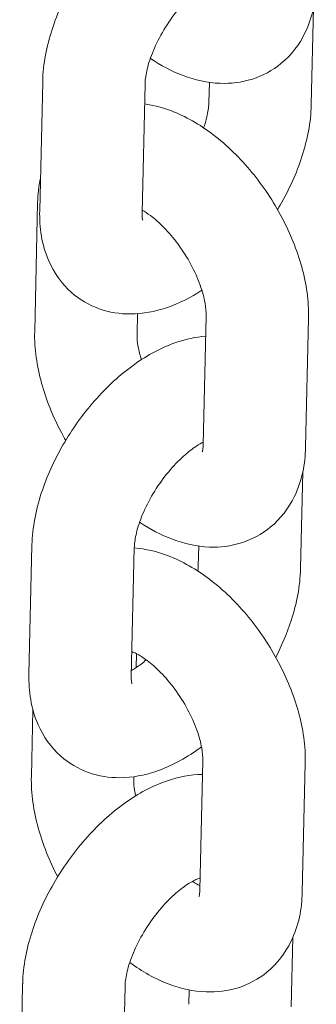
# Model space of a CAD drawing. Units: millimetres. Extents: x 29950 to 57983, y 40482 to 52588.
# Drawn here: x 30878 to 30895, y 47555 to 47613 of the extents above; entities that cross this region are included whole.
import ezdxf

# ---------------------------------------------------------------- set-up
doc = ezdxf.new("R2010")
doc.units = ezdxf.units.MM

# ---------------------------------------------------------------- blocks, each defined once
blk = doc.blocks.new('A$C23854332')
at = {"color": 0, "linetype": 'Continuous', "lineweight": 0, "extrusion": (-5.55112e-17, 0.816497, 0.57735)}
for p, q in [((-12978.84, 16426.81), (-12978.709, 16432.462)), ((-12994.582, 16428.14), (-12994.757, 16420.596)), ((-12988.584, 16428.001), (-12988.758, 16420.457)), ((-12984.838, 16426.949), (-12984.812, 16428.105)), ((-12995.05, 16413.513), (-12994.876, 16421.057)), ((-12989.052, 16413.375), (-12989.025, 16414.556)), ((-12984.998, 16414.417), (-12985.173, 16406.873)), ((-12979, 16414.278), (-12979.174, 16406.734)), ((-12979.468, 16399.652), (-12979.338, 16405.304)), ((-12995.21, 16400.982), (-12995.385, 16393.438)), ((-12989.212, 16400.843), (-12989.387, 16393.299)), ((-12985.467, 16399.79), (-12985.44, 16400.946)), ((-12989.096, 16393.836), (-12989.077, 16394.64)), ((-12995.245, 16387.459), (-12995.155, 16391.365)), ((-12985.193, 16388.363), (-12985.367, 16380.819)), ((-12979.195, 16388.224), (-12979.369, 16380.68)), ((-12989.247, 16387.32), (-12989.244, 16387.441)), ((-12980.012, 16373.972), (-12979.918, 16378.032)), ((-12995.754, 16375.302), (-12995.929, 16367.758)), ((-12989.756, 16375.163), (-12989.931, 16367.619)), ((-12986.011, 16374.111), (-12985.991, 16374.952))]:
    blk.add_line(p, q, dxfattribs=at)
at = {"color": 0, "linetype": 'Continuous', "lineweight": 0}
for points, knots in [([(-12984.397, 16440.394), (-12984.991, 16440.351), (-12985.557, 16440.224), (-12986.985, 16439.743), (-12987.805, 16439.294), (-12989.423, 16438.144), (-12990.209, 16437.417), (-12991.614, 16435.815), (-12992.236, 16434.944), (-12993.288, 16433.119), (-12993.719, 16432.166), (-12994.354, 16430.203), (-12994.553, 16429.193), (-12994.582, 16428.165), (-12994.582, 16428.153), (-12994.582, 16428.14)], [1.138803, 1.138803, 1.138803, 1.138803, 1.349854, 1.349854, 1.69687, 1.69687, 2.078416, 2.078416, 2.448752, 2.448752, 2.817072, 2.817072, 3.195488, 3.195488, 3.200147, 3.200147, 3.200147, 3.200147]), ([(-12984.541, 16434.2), (-12984.663, 16434.137), (-12984.799, 16434.058), (-12985.182, 16433.805), (-12985.443, 16433.603), (-12985.997, 16433.103), (-12986.29, 16432.798), (-12986.862, 16432.111), (-12987.14, 16431.726), (-12987.638, 16430.927), (-12987.856, 16430.513), (-12988.205, 16429.721), (-12988.337, 16429.342), (-12988.51, 16428.683), (-12988.557, 16428.398), (-12988.58, 16428.109), (-12988.583, 16428.053), (-12988.584, 16428.001)], [1.510297, 1.510297, 1.510297, 1.510297, 1.6486, 1.6486, 1.876922, 1.876922, 2.124684, 2.124684, 2.384633, 2.384633, 2.647106, 2.647106, 2.901628, 2.901628, 3.138121, 3.138121, 3.200147, 3.200147, 3.200147, 3.200147]), ([(-12978.546, 16433.893), (-12978.569, 16432.919), (-12978.752, 16431.931), (-12979.535, 16430.334), (-12980.008, 16429.703), (-12981.113, 16428.799), (-12981.694, 16428.488), (-12982.921, 16428.098), (-12983.565, 16428.026), (-12984.943, 16428.077), (-12985.666, 16428.246), (-12987.025, 16428.756), (-12987.665, 16429.099), (-12988.272, 16429.506)], [3.224893, 3.224893, 3.224893, 3.224893, 3.584404, 3.584404, 3.838407, 3.838407, 4.044956, 4.044956, 4.260068, 4.260068, 4.527001, 4.527001, 4.79444, 4.79444, 4.79444, 4.79444]), ([(-12988.61, 16426.846), (-12988.077, 16426.771), (-12987.566, 16426.633), (-12986.189, 16426.116), (-12985.369, 16425.635), (-12983.774, 16424.423), (-12983.009, 16423.67), (-12981.652, 16422.02), (-12981.058, 16421.127), (-12980.07, 16419.259), (-12979.674, 16418.286), (-12979.128, 16416.301), (-12978.977, 16415.29), (-12979, 16414.278)], [1.193181, 1.193181, 1.193181, 1.193181, 1.385409, 1.385409, 1.734488, 1.734488, 2.113433, 2.113433, 2.482946, 2.482946, 2.851384, 2.851384, 3.224893, 3.224893, 3.224893, 3.224893]), ([(-12985.151, 16425.444), (-12985.09, 16425.619), (-12985.038, 16425.789), (-12984.912, 16426.267), (-12984.865, 16426.552), (-12984.842, 16426.841), (-12984.84, 16426.897), (-12984.838, 16426.949)], [5.9230928, 5.9230928, 5.9230928, 5.9230928, 6.0432209, 6.0432209, 6.2797139, 6.2797139, 6.34174, 6.34174, 6.34174, 6.34174]), ([(-12980.817, 16420.653), (-12980.763, 16420.742), (-12980.711, 16420.831), (-12980.134, 16421.831), (-12979.703, 16422.785), (-12979.068, 16424.748), (-12978.869, 16425.757), (-12978.841, 16426.785), (-12978.84, 16426.798), (-12978.84, 16426.81)], [5.5539901, 5.5539901, 5.5539901, 5.5539901, 5.5903445, 5.5903445, 5.9586649, 5.9586649, 6.337081, 6.337081, 6.34174, 6.34174, 6.34174, 6.34174]), ([(-12994.757, 16420.596), (-12994.779, 16419.614), (-12994.644, 16418.612), (-12993.928, 16416.974), (-12993.483, 16416.322), (-12992.418, 16415.383), (-12991.857, 16415.056), (-12990.668, 16414.631), (-12990.042, 16414.539), (-12988.698, 16414.543), (-12987.99, 16414.684), (-12986.592, 16415.156), (-12985.904, 16415.506), (-12985.252, 16415.928)], [3.200147, 3.200147, 3.200147, 3.200147, 3.566079, 3.566079, 3.820103, 3.820103, 4.022212, 4.022212, 4.231291, 4.231291, 4.491446, 4.491446, 4.778269, 4.778269, 4.778269, 4.778269]), ([(-12988.758, 16420.457), (-12988.762, 16420.284), (-12988.747, 16420.159), (-12988.727, 16420.06), (-12988.721, 16420.042), (-12988.721, 16420.042)], [3.2001473, 3.2001473, 3.2001473, 3.2001473, 3.4075523, 3.4075523, 3.5214783, 3.5214783, 3.5214783, 3.5214783]), ([(-12988.754, 16420.624), (-12988.605, 16420.539), (-12988.441, 16420.431), (-12988.015, 16420.112), (-12987.745, 16419.877), (-12987.19, 16419.313), (-12986.906, 16418.979), (-12986.366, 16418.245), (-12986.113, 16417.844), (-12985.676, 16417.032), (-12985.493, 16416.62), (-12985.218, 16415.852), (-12985.123, 16415.495), (-12985.015, 16414.891), (-12984.995, 16414.639), (-12984.998, 16414.436), (-12984.998, 16414.427), (-12984.998, 16414.417)], [1.564148, 1.564148, 1.564148, 1.564148, 1.724197, 1.724197, 1.959015, 1.959015, 2.210806, 2.210806, 2.471804, 2.471804, 2.732378, 2.732378, 2.982387, 2.982387, 3.213111, 3.213111, 3.224893, 3.224893, 3.224893, 3.224893]), ([(-12993.234, 16407.139), (-12993.321, 16407.291), (-12993.405, 16407.445), (-12993.981, 16408.532), (-12994.376, 16409.506), (-12994.923, 16411.49), (-12995.074, 16412.501), (-12995.05, 16413.513)], [5.5633805, 5.5633805, 5.5633805, 5.5633805, 5.6245383, 5.6245383, 5.9929769, 5.9929769, 6.3664858, 6.3664858, 6.3664858, 6.3664858]), ([(-12988.798, 16411.863), (-12988.881, 16412.129), (-12988.942, 16412.382), (-12989.036, 16412.9), (-12989.055, 16413.152), (-12989.052, 16413.355), (-12989.052, 16413.365), (-12989.052, 16413.375)], [5.9414821, 5.9414821, 5.9414821, 5.9414821, 6.1239793, 6.1239793, 6.3547039, 6.3547039, 6.3664858, 6.3664858, 6.3664858, 6.3664858]), ([(-12985.026, 16413.235), (-12985.619, 16413.192), (-12986.186, 16413.066), (-12987.613, 16412.584), (-12988.433, 16412.136), (-12990.051, 16410.985), (-12990.837, 16410.258), (-12992.242, 16408.656), (-12992.864, 16407.786), (-12993.916, 16405.961), (-12994.348, 16405.007), (-12994.982, 16403.044), (-12995.182, 16402.035), (-12995.21, 16401.007), (-12995.21, 16400.994), (-12995.21, 16400.982)], [1.138803, 1.138803, 1.138803, 1.138803, 1.349854, 1.349854, 1.69687, 1.69687, 2.078416, 2.078416, 2.448752, 2.448752, 2.817072, 2.817072, 3.195488, 3.195488, 3.200147, 3.200147, 3.200147, 3.200147]), ([(-12985.169, 16407.042), (-12985.291, 16406.979), (-12985.427, 16406.9), (-12985.81, 16406.647), (-12986.072, 16406.445), (-12986.625, 16405.944), (-12986.918, 16405.639), (-12987.49, 16404.953), (-12987.768, 16404.568), (-12988.266, 16403.769), (-12988.485, 16403.355), (-12988.833, 16402.562), (-12988.965, 16402.183), (-12989.138, 16401.524), (-12989.185, 16401.24), (-12989.208, 16400.951), (-12989.211, 16400.895), (-12989.212, 16400.843)], [1.510297, 1.510297, 1.510297, 1.510297, 1.6486, 1.6486, 1.876922, 1.876922, 2.124684, 2.124684, 2.384633, 2.384633, 2.647106, 2.647106, 2.901628, 2.901628, 3.138121, 3.138121, 3.200147, 3.200147, 3.200147, 3.200147]), ([(-12979.174, 16406.734), (-12979.197, 16405.76), (-12979.38, 16404.773), (-12980.163, 16403.176), (-12980.636, 16402.545), (-12981.742, 16401.641), (-12982.322, 16401.33), (-12983.55, 16400.94), (-12984.193, 16400.867), (-12985.572, 16400.918), (-12986.294, 16401.088), (-12987.654, 16401.598), (-12988.293, 16401.941), (-12988.9, 16402.348)], [3.224893, 3.224893, 3.224893, 3.224893, 3.584404, 3.584404, 3.838407, 3.838407, 4.044956, 4.044956, 4.260068, 4.260068, 4.527001, 4.527001, 4.79444, 4.79444, 4.79444, 4.79444]), ([(-12985.173, 16406.873), (-12985.177, 16406.703), (-12985.198, 16406.584), (-12985.221, 16406.49), (-12985.228, 16406.474), (-12985.228, 16406.474)], [3.2248931, 3.2248931, 3.2248931, 3.2248931, 3.4340232, 3.4340232, 3.547211, 3.547211, 3.547211, 3.547211]), ([(-12989.212, 16400.835), (-12988.531, 16400.784), (-12987.884, 16400.625), (-12986.384, 16400.062), (-12985.564, 16399.581), (-12983.969, 16398.368), (-12983.203, 16397.616), (-12981.846, 16395.966), (-12981.253, 16395.073), (-12980.264, 16393.205), (-12979.869, 16392.231), (-12979.322, 16390.247), (-12979.171, 16389.236), (-12979.195, 16388.224)], [1.144779, 1.144779, 1.144779, 1.144779, 1.385409, 1.385409, 1.734488, 1.734488, 2.113433, 2.113433, 2.482946, 2.482946, 2.851384, 2.851384, 3.224893, 3.224893, 3.224893, 3.224893]), ([(-12985.489, 16399.485), (-12985.483, 16399.532), (-12985.479, 16399.578), (-12985.471, 16399.682), (-12985.468, 16399.739), (-12985.467, 16399.79)], [6.234274, 6.234274, 6.234274, 6.234274, 6.2797139, 6.2797139, 6.34174, 6.34174, 6.34174, 6.34174]), ([(-12980.92, 16394.436), (-12980.559, 16395.139), (-12980.255, 16395.862), (-12979.696, 16397.589), (-12979.497, 16398.598), (-12979.469, 16399.627), (-12979.469, 16399.639), (-12979.468, 16399.652)], [5.6802556, 5.6802556, 5.6802556, 5.6802556, 5.9586649, 5.9586649, 6.337081, 6.337081, 6.34174, 6.34174, 6.34174, 6.34174]), ([(-12989.378, 16393.662), (-12989.292, 16393.711), (-12989.202, 16393.767), (-12988.919, 16393.953), (-12988.716, 16394.105), (-12988.509, 16394.282)], [4.6997339, 4.6997339, 4.6997339, 4.6997339, 4.7901927, 4.7901927, 4.9702934, 4.9702934, 4.9702934, 4.9702934]), ([(-12989.353, 16394.767), (-12989.278, 16394.738), (-12989.192, 16394.699), (-12988.912, 16394.556), (-12988.694, 16394.421), (-12988.21, 16394.058), (-12987.94, 16393.822), (-12987.385, 16393.258), (-12987.1, 16392.924), (-12986.561, 16392.191), (-12986.307, 16391.79), (-12985.871, 16390.977), (-12985.688, 16390.566), (-12985.413, 16389.798), (-12985.318, 16389.44), (-12985.209, 16388.837), (-12985.19, 16388.585), (-12985.193, 16388.382), (-12985.193, 16388.372), (-12985.193, 16388.363)], [1.399067, 1.399067, 1.399067, 1.399067, 1.509105, 1.509105, 1.724197, 1.724197, 1.959015, 1.959015, 2.210806, 2.210806, 2.471804, 2.471804, 2.732378, 2.732378, 2.982387, 2.982387, 3.213111, 3.213111, 3.224893, 3.224893, 3.224893, 3.224893]), ([(-12995.385, 16393.438), (-12995.408, 16392.455), (-12995.273, 16391.453), (-12994.556, 16389.815), (-12994.111, 16389.164), (-12993.046, 16388.225), (-12992.486, 16387.898), (-12991.296, 16387.473), (-12990.671, 16387.38), (-12989.326, 16387.384), (-12988.619, 16387.525), (-12987.066, 16388.049), (-12986.246, 16388.497), (-12985.407, 16389.094), (-12985.34, 16389.142), (-12985.274, 16389.192)], [3.200147, 3.200147, 3.200147, 3.200147, 3.566079, 3.566079, 3.820103, 3.820103, 4.022212, 4.022212, 4.231291, 4.231291, 4.491446, 4.491446, 4.838462, 4.838462, 4.868886, 4.868886, 4.868886, 4.868886]), ([(-12989.387, 16393.299), (-12989.391, 16393.125), (-12989.376, 16393.001), (-12989.356, 16392.901), (-12989.35, 16392.884), (-12989.35, 16392.884)], [3.2001473, 3.2001473, 3.2001473, 3.2001473, 3.4075523, 3.4075523, 3.5214783, 3.5214783, 3.5214783, 3.5214783]), ([(-12985.211, 16387.571), (-12985.935, 16387.562), (-12986.622, 16387.422), (-12988.157, 16386.905), (-12988.977, 16386.456), (-12990.595, 16385.305), (-12991.381, 16384.578), (-12992.786, 16382.976), (-12993.408, 16382.106), (-12994.46, 16380.281), (-12994.892, 16379.328), (-12995.526, 16377.365), (-12995.726, 16376.355), (-12995.754, 16375.327), (-12995.754, 16375.314), (-12995.754, 16375.302)], [1.096676, 1.096676, 1.096676, 1.096676, 1.349854, 1.349854, 1.69687, 1.69687, 2.078416, 2.078416, 2.448752, 2.448752, 2.817072, 2.817072, 3.195488, 3.195488, 3.200147, 3.200147, 3.200147, 3.200147]), ([(-12993.702, 16381.583), (-12994.186, 16382.504), (-12994.574, 16383.465), (-12995.117, 16385.436), (-12995.268, 16386.447), (-12995.245, 16387.459)], [5.6295511, 5.6295511, 5.6295511, 5.6295511, 5.9929769, 5.9929769, 6.3664858, 6.3664858, 6.3664858, 6.3664858]), ([(-12989.13, 16386.318), (-12989.148, 16386.4), (-12989.164, 16386.479), (-12989.23, 16386.846), (-12989.249, 16387.098), (-12989.247, 16387.301), (-12989.247, 16387.311), (-12989.247, 16387.32)], [6.0626683, 6.0626683, 6.0626683, 6.0626683, 6.1239793, 6.1239793, 6.3547039, 6.3547039, 6.3664858, 6.3664858, 6.3664858, 6.3664858]), ([(-12985.351, 16381.519), (-12985.406, 16381.5), (-12985.469, 16381.476), (-12985.701, 16381.374), (-12985.899, 16381.268), (-12986.354, 16380.967), (-12986.616, 16380.765), (-12987.169, 16380.265), (-12987.462, 16379.96), (-12988.034, 16379.273), (-12988.312, 16378.888), (-12988.81, 16378.089), (-12989.029, 16377.675), (-12989.377, 16376.883), (-12989.509, 16376.504), (-12989.682, 16375.845), (-12989.729, 16375.56), (-12989.752, 16375.271), (-12989.755, 16375.215), (-12989.756, 16375.163)], [1.349554, 1.349554, 1.349554, 1.349554, 1.44083, 1.44083, 1.6486, 1.6486, 1.876922, 1.876922, 2.124684, 2.124684, 2.384633, 2.384633, 2.647106, 2.647106, 2.901628, 2.901628, 3.138121, 3.138121, 3.200147, 3.200147, 3.200147, 3.200147]), ([(-12979.369, 16380.68), (-12979.392, 16379.706), (-12979.574, 16378.718), (-12980.358, 16377.121), (-12980.831, 16376.49), (-12981.936, 16375.587), (-12982.517, 16375.275), (-12983.744, 16374.885), (-12984.388, 16374.813), (-12985.766, 16374.864), (-12986.489, 16375.033), (-12987.994, 16375.598), (-12988.76, 16376.036), (-12989.479, 16376.563)], [3.224893, 3.224893, 3.224893, 3.224893, 3.584404, 3.584404, 3.838407, 3.838407, 4.044956, 4.044956, 4.260068, 4.260068, 4.527001, 4.527001, 4.851689, 4.851689, 4.851689, 4.851689]), ([(-12985.367, 16380.819), (-12985.371, 16380.649), (-12985.392, 16380.529), (-12985.416, 16380.436), (-12985.423, 16380.42), (-12985.423, 16380.42)], [3.2248931, 3.2248931, 3.2248931, 3.2248931, 3.4340232, 3.4340232, 3.547211, 3.547211, 3.547211, 3.547211])]:
    blk.add_open_spline(points, degree=3, knots=knots, dxfattribs=at)
for points in [[(-12994.876, 16421.057), (-12994.865, 16421.535), (-12994.814, 16422.012), (-12994.713, 16422.488)], [(-12985.362, 16381.043), (-12985.496, 16381.112), (-12985.646, 16381.203), (-12985.806, 16381.313)]]:
    blk.add_open_spline(points, degree=3, dxfattribs=at)

msp = doc.modelspace()

# ---------------------------------------------------------------- block references
msp.add_blockref('A$C23854332', (43873.738, 31181.014))

doc.saveas('drawing.dxf')
